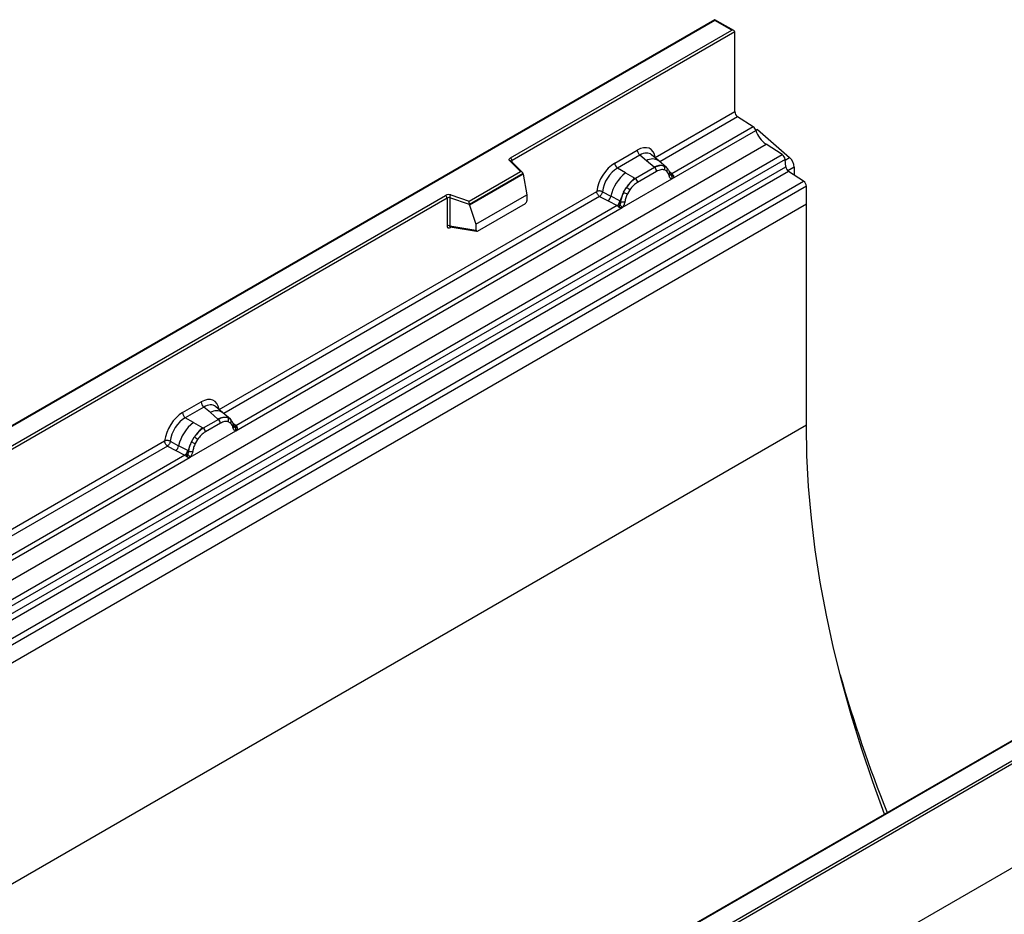
# Model space of a CAD drawing. Units: millimetres. Extents: x 0 to 420, y 0 to 297.
# Drawn here: x 130 to 153, y 67 to 88 of the extents above; entities that cross this region are included whole.
import ezdxf

# ---------------------------------------------------------------- set-up
doc = ezdxf.new("R2010")
doc.units = ezdxf.units.MM

msp = doc.modelspace()

# ---------------------------------------------------------------- linework, layer by layer
at = {"color": 7, "linetype": 'Continuous', "lineweight": 25}
for p, q in [((146.3212, 88.1122), (110.9866, 67.714)), ((146.3212, 88.0953), (111.0366, 67.7259)), ((146.7601, 87.8588), (146.3212, 88.1122)), ((146.3212, 88.1122), (146.3212, 88.0953)), ((146.7101, 87.8708), (146.3212, 88.0953)), ((141.5767, 84.9073), (146.7101, 87.8708)), ((146.7809, 87.83), (141.612, 84.8461)), ((146.7809, 85.9798), (146.7809, 87.83)), ((144.9345, 84.914), (146.7809, 85.9798)), ((147.2104, 85.6247), (146.8472, 85.86)), ((145.3194, 84.4193), (147.2695, 85.545)), ((147.2104, 85.6247), (145.3233, 84.5353)), ((147.3112, 85.5632), (147.2712, 85.5402)), ((147.3112, 85.5632), (148.0535, 84.9147)), ((112.1509, 64.8161), (147.5062, 85.2263)), ((147.8814, 84.9832), (147.5062, 85.2263)), ((112.5261, 64.573), (147.8814, 84.9832)), ((143.9957, 84.7865), (144.5173, 85.0876)), ((147.9474, 84.8728), (112.592, 64.4626)), ((141.806, 84.5925), (141.5608, 84.8376)), ((141.857, 84.5713), (141.5961, 84.8322)), ((141.5961, 84.8322), (141.5962, 84.8319)), ((144.5806, 84.9698), (144.059, 84.6687)), ((144.7313, 84.842), (144.5806, 84.9698)), ((144.908, 84.6922), (144.7313, 84.842)), ((145.0178, 84.8385), (144.8513, 84.9798)), ((145.1967, 84.6869), (145.0192, 84.8373)), ((147.9632, 84.7032), (147.9474, 84.8728)), ((112.6079, 64.293), (147.9632, 84.7032)), ((148.0291, 84.5929), (112.6738, 64.1827)), ((140.6157, 83.9053), (141.806, 84.5925)), ((141.8684, 84.5469), (140.6239, 83.8284)), ((141.8684, 84.5279), (140.6239, 83.8094)), ((141.8684, 84.5279), (141.8684, 84.5469)), ((141.8684, 84.5279), (141.9563, 84.0487)), ((144.2451, 84.5613), (144.059, 84.6687)), ((144.2451, 84.5613), (144.463, 84.4354)), ((144.9189, 84.683), (144.4765, 84.4276)), ((144.9663, 84.5946), (144.524, 84.3393)), ((144.9189, 84.683), (144.908, 84.6922)), ((145.1985, 84.6852), (145.1341, 84.7217)), ((145.2024, 84.598), (145.1477, 84.6289)), ((145.2117, 84.6679), (145.1894, 84.6929)), ((145.3233, 84.5353), (145.327, 84.5315)), ((145.327, 84.5315), (145.3424, 84.5137)), ((148.3762, 84.368), (148.0291, 84.5929)), ((148.1597, 84.6951), (148.1597, 84.5083)), ((113.0208, 63.9578), (148.3762, 84.368)), ((144.1709, 83.7562), (145.3194, 84.4193)), ((144.463, 84.4354), (144.4765, 84.4276)), ((145.2823, 84.5207), (145.2813, 84.5235)), ((145.3194, 84.4193), (145.3174, 84.4195)), ((145.3424, 84.5137), (145.356, 84.4953)), ((148.4426, 84.2482), (113.0872, 63.838)), ((134.8158, 79.0726), (143.5784, 84.1311)), ((143.7102, 84.1232), (143.9045, 84.0196)), ((144.2011, 84.1095), (144.2656, 84.2203)), ((144.3427, 84.1642), (144.2879, 84.07)), ((148.4426, 83.8351), (148.4426, 84.2482)), ((118.0654, 71.3345), (140.0703, 84.0377)), ((140.1056, 83.9765), (118.1007, 71.2733)), ((140.1056, 83.9765), (140.1056, 83.33)), ((140.166, 83.9811), (140.166, 83.3346)), ((140.6239, 83.8284), (140.166, 83.9811)), ((140.191, 84.0469), (140.6157, 83.9053)), ((140.7761, 83.3673), (141.9563, 84.0487)), ((140.8111, 83.2098), (141.9213, 83.8508)), ((141.9563, 84.0487), (141.9563, 83.9105)), ((143.6448, 84.0113), (143.8395, 83.9092)), ((143.8395, 83.9092), (144.0487, 83.7995)), ((144.1134, 83.9082), (143.9045, 84.0196)), ((144.1134, 83.9082), (144.1239, 83.9023)), ((144.1321, 83.8971), (144.1239, 83.9023)), ((148.4426, 83.8351), (77.7319, 43.0147)), ((148.4426, 83.8351), (113.0872, 63.4249)), ((135.2007, 78.5779), (144.1709, 83.7562)), ((144.0487, 83.7995), (135.2046, 78.6939)), ((140.6239, 83.8094), (140.6239, 83.8284)), ((140.6239, 83.8094), (140.7761, 83.3673)), ((144.0545, 83.7969), (144.0487, 83.7995)), ((144.0755, 83.7823), (144.0545, 83.7969)), ((144.091, 83.765), (144.0755, 83.7823)), ((144.1729, 83.7588), (144.1709, 83.7562)), ((148.4426, 78.7054), (148.4426, 83.8351)), ((140.166, 83.3346), (140.7761, 83.2292)), ((140.1808, 83.3112), (140.1802, 83.3109)), ((140.1805, 83.3107), (140.7915, 83.2051)), ((140.7761, 83.3673), (140.7761, 83.2292)), ((133.9689, 78.9982), (134.3986, 79.2462)), ((134.4619, 79.1284), (134.0322, 78.8804)), ((134.6126, 79.0006), (134.4619, 79.1284)), ((134.8991, 78.9971), (134.7326, 79.1384)), ((134.2183, 78.773), (134.0322, 78.8804)), ((134.8002, 78.8416), (134.4497, 78.6393)), ((134.7893, 78.8508), (134.6126, 79.0006)), ((134.8002, 78.8416), (134.7893, 78.8508)), ((135.078, 78.8455), (134.9005, 78.9959)), ((135.0154, 78.8803), (135.0798, 78.8438)), ((135.093, 78.8265), (135.0707, 78.8515)), ((148.4426, 78.7054), (77.7319, 37.885)), ((134.2183, 78.773), (134.4362, 78.647)), ((134.4362, 78.647), (134.4497, 78.6393)), ((134.8477, 78.7532), (134.4972, 78.5509)), ((135.0837, 78.7566), (135.029, 78.7875)), ((135.1636, 78.6793), (135.1626, 78.6821)), ((135.2046, 78.6939), (135.2083, 78.6901)), ((135.2083, 78.6901), (135.2237, 78.6723)), ((135.2237, 78.6723), (135.2373, 78.6539)), ((134.1441, 77.9679), (135.2007, 78.5779)), ((134.1744, 78.3211), (134.2388, 78.432)), ((134.3159, 78.3759), (134.2611, 78.2817)), ((135.2007, 78.5779), (135.1987, 78.5781)), ((124.6547, 73.2067), (133.5516, 78.3428)), ((133.618, 78.2229), (133.8127, 78.1209)), ((133.6834, 78.3349), (133.8777, 78.2313)), ((134.0867, 78.1199), (133.8777, 78.2313)), ((125.0396, 72.712), (134.1441, 77.9679)), ((134.0219, 78.0112), (125.0435, 72.828)), ((133.8127, 78.1209), (134.0219, 78.0112)), ((134.0277, 78.0085), (134.0219, 78.0112)), ((134.0488, 77.994), (134.0277, 78.0085)), ((134.0642, 77.9767), (134.0488, 77.994)), ((134.0867, 78.1199), (134.0972, 78.1139)), ((134.1053, 78.1088), (134.0972, 78.1139)), ((134.1462, 77.9705), (134.1441, 77.9679)), ((129.3507, 57.1534), (164.6353, 77.5228)), ((164.706, 77.482), (129.3507, 57.0718)), ((164.706, 75.0733), (93.9953, 34.2529)), ((164.706, 75.0733), (129.3507, 54.6631)), ((157.5815, 73.9167), (135.5766, 61.2135)), ((157.6065, 73.9142), (135.6016, 61.2111))]:
    msp.add_line(p, q, dxfattribs=at)
at = {"color": 8, "linetype": 'Continuous', "lineweight": 25}
for p, q in [((146.8472, 85.86), (145.0421, 84.8179)), ((141.612, 84.8163), (141.612, 84.8461)), ((147.9491, 84.8544), (148.0535, 84.9147)), ((145.1985, 84.6852), (145.2036, 84.6804)), ((145.2165, 84.6611), (145.21, 84.6698)), ((145.3233, 84.5353), (145.2625, 84.5842)), ((148.1597, 84.6951), (148.0098, 84.6086)), ((145.2824, 84.5209), (145.3095, 84.5029)), ((143.6448, 84.0113), (134.9234, 78.9765)), ((140.1756, 83.2912), (140.2027, 83.3068)), ((135.0976, 78.8199), (135.0905, 78.8295)), ((135.2046, 78.6939), (135.1438, 78.7428)), ((135.1637, 78.6795), (135.1908, 78.6615)), ((133.618, 78.2229), (124.7623, 73.1106))]:
    msp.add_line(p, q, dxfattribs=at)
at = {"color": 7, "linetype": 'Continuous', "lineweight": 25, "flags": 128}
for points in [[(141.5608, 84.8376), (141.5538, 84.8462), (141.5493, 84.8552), (141.5474, 84.8646), (141.5482, 84.874), (141.5517, 84.8832), (141.5577, 84.892), (141.5661, 84.9001), (141.5767, 84.9073)], [(135.0999, 78.822), (135.0916, 78.8319), (135.0798, 78.8438)], [(150.2563, 69.688), (149.9815, 70.4371), (149.7185, 71.2157), (149.4791, 71.9932), (149.2637, 72.7681), (149.0727, 73.539), (148.9065, 74.3045), (148.7653, 75.0631), (148.6494, 75.8135), (148.559, 76.5543), (148.4944, 77.2841), (148.4555, 78.0016), (148.4426, 78.7054)]]:
    msp.add_lwpolyline(points, dxfattribs=at)
at = {"color": 7, "linetype": 'Continuous', "lineweight": 25}
for centre, radius, start, end in [((146.9356, 85.9873), 0.1549, 182.75234, 235.22641), ((147.1196, 85.4955), 0.1579, 18.27428, 54.90886), ((147.8693, 85.7431), 0.6316, 198.27428, 234.90886), ((144.6727, 85.0953), 0.1556, 182.82915, 233.70446), ((147.791, 84.8542), 0.1575, 6.77916, 54.95325), ((141.5353, 84.8426), 0.0768, 2.60548, 57.39452), ((144.1511, 84.7942), 0.1556, 182.82915, 233.70446), ((147.8467, 84.6791), 0.3135, 2.93518, 48.72132), ((144.8595, 83.7971), 0.9806, 128.8014, 166.88446), ((145.0603, 84.4057), 0.3244, 76.84826, 117.99634), ((144.8498, 84.5889), 0.1167, 2.82915, 53.70446), ((145.0788, 84.6662), 0.0783, 331.5798, 45.07174), ((145.1516, 84.6394), 0.0656, 320.81245, 44.31338), ((145.2399, 84.5191), 0.041, 299.46635, 51.73442), ((148.1196, 84.7218), 0.1575, 186.77916, 234.95325), ((144.9731, 83.7689), 0.8392, 127.42814, 147.46255), ((144.4074, 84.3335), 0.1167, 2.82915, 53.70446), ((145.2985, 84.5921), 0.0898, 277.03443, 299.25259), ((145.2376, 84.454), 0.0869, 336.60646, 34.22448), ((148.2878, 84.2408), 0.1549, 2.75234, 55.22641), ((145.0333, 83.6815), 0.9358, 152.78218, 166.35089), ((144.4831, 84.6146), 0.5785, 240.83431, 250.28509), ((143.9911, 83.7618), 0.5344, 48.86311, 59.09785), ((140.1416, 83.8981), 0.1567, 71.63088, 117.06152), ((140.0289, 83.973), 0.0768, 2.60548, 57.39452), ((140.1413, 83.9067), 0.0784, 71.63088, 117.06152), ((140.2697, 83.9793), 0.1037, 139.36052, 179.04605), ((143.721, 84.0533), 0.1866, 309.41358, 349.58554), ((143.9302, 83.9437), 0.1867, 309.41271, 349.03627), ((143.9292, 83.955), 0.2017, 308.37384, 344.84849), ((144.1922, 84.0245), 0.1409, 244.74115, 285.69658), ((143.923, 84.0113), 0.2751, 303.68004, 313.56526), ((143.9421, 83.5573), 0.3064, 41.11452, 56.19149), ((140.1413, 83.2602), 0.0784, 71.63088, 117.06152), ((134.554, 79.2539), 0.1556, 182.82915, 233.70446), ((134.1244, 79.0058), 0.1556, 182.82915, 233.70446), ((134.9416, 78.5643), 0.3244, 76.84826, 117.99634), ((134.7311, 78.7475), 0.1167, 2.82915, 53.70446), ((134.9601, 78.8248), 0.0783, 331.5798, 45.07174), ((135.0329, 78.798), 0.0656, 320.81245, 44.31338), ((134.8328, 78.0088), 0.9806, 128.8014, 166.88446), ((134.9463, 77.9806), 0.8392, 127.42814, 147.46255), ((134.3806, 78.5452), 0.1167, 2.82915, 53.70446), ((135.1212, 78.6777), 0.041, 299.46635, 51.73442), ((135.1798, 78.7507), 0.0898, 277.03443, 299.25259), ((135.1189, 78.6126), 0.0869, 336.60646, 34.22448), ((133.9643, 77.9734), 0.5344, 48.86311, 59.09785), ((133.6942, 78.265), 0.1866, 309.41358, 349.58554), ((135.0065, 77.8931), 0.9358, 152.78218, 166.35089), ((134.4563, 78.8263), 0.5785, 240.83431, 250.28509), ((133.9034, 78.1554), 0.1867, 309.41271, 349.03627), ((133.9025, 78.1667), 0.2017, 308.37382, 344.84849), ((133.8962, 78.223), 0.2751, 303.68004, 313.56526), ((133.9153, 77.769), 0.3064, 41.11452, 56.19149), ((134.1654, 78.2362), 0.1409, 244.74115, 285.69658), ((181.6749, 82.2046), 33.7529, 195.97715, 201.70498)]:
    msp.add_arc(centre, radius, start, end, dxfattribs=at)
at = {"color": 8, "linetype": 'Continuous', "lineweight": 25}
for centre, radius, start, end in [((141.5741, 84.8068), 0.0336, 49.04219, 113.36798), ((141.6245, 84.8209), 0.0281, 116.35053, 160.56702), ((144.8717, 84.6211), 0.2618, 55.73191, 122.4513), ((145.2926, 84.5944), 0.0665, 259.46244, 297.43242), ((145.2966, 84.5873), 0.0635, 256.32422, 298.59259), ((140.204, 83.2929), 0.0285, 142.99852, 183.54878), ((134.753, 78.7797), 0.2618, 55.73191, 122.4513), ((135.1739, 78.753), 0.0665, 259.46244, 297.43242), ((135.1779, 78.7459), 0.0635, 256.32422, 298.59259)]:
    msp.add_arc(centre, radius, start, end, dxfattribs=at)
at = {"color": 7, "linetype": 'Continuous', "lineweight": 25}
for centre, major_axis, ratio, start_param, end_param in [((146.7101, 87.83), (0.0707, 0), 0.5773815, 0, 1.5707963), ((144.5126, 84.5923), (0.3033, 0.5253), 0.5711071, 5.6515079, 7.0630407), ((144.0003, 84.2965), (0.3, 0.5196), 0.583725, 0.7907783, 2.2023111), ((141.806, 84.5516), (0.0623, -0.0082), 0.6469225, 0.0849616, 1.6557579), ((144.071, 84.2557), (0.25, 0.433), 0.6102578, 0.7907755, 2.2023131), ((140.6157, 83.8645), (-0.0055, 0.0545), 0.1120238, 3.9774107, 5.5482071), ((141.9197, 83.8913), (0.0258, 0.0429), 0.6036948, 3.9706218, 5.4964595), ((140.8127, 83.2522), (0.0269, 0.045), 0.5518016, 2.3963389, 3.9221766), ((134.3939, 78.7509), (0.3033, 0.5253), 0.5711071, 5.6515079, 7.0630407), ((133.9736, 78.5082), (0.3, 0.5196), 0.583725, 0.7907783, 2.2023111), ((134.0443, 78.4674), (0.25, 0.433), 0.6102578, 0.7907755, 2.2023131)]:
    msp.add_ellipse(centre, major_axis=major_axis, ratio=ratio, start_param=start_param, end_param=end_param, dxfattribs=at)
at = {"color": 8, "linetype": 'Continuous', "lineweight": 25}
for centre in [(144.5833, 84.5515), (134.4646, 78.7101)]:
    msp.add_ellipse(centre, major_axis=(0.2384, 0.4485), ratio=0.5681774, start_param=6.1597425, end_param=7.0431962, dxfattribs=at)
at = {"color": 7, "linetype": 'Continuous', "lineweight": 25}
for points, knots in [([(145.1341, 84.7217), (145.1014, 84.7268), (145.0359, 84.7371), (144.9579, 84.701), (144.9189, 84.683)], [0, 0, 0, 0, 0.4996059, 1, 1, 1, 1]), ([(145.1477, 84.6289), (145.12, 84.6332), (145.0646, 84.6418), (144.9991, 84.6104), (144.9663, 84.5946)], [0, 0, 0, 0, 0.49901725, 1, 1, 1, 1]), ([(145.26, 84.4834), (145.2542, 84.5067), (145.2426, 84.5533), (145.2158, 84.5831), (145.2024, 84.598)], [0, 0, 0, 0, 0.501529, 1, 1, 1, 1]), ([(145.2813, 84.5235), (145.2745, 84.5521), (145.2607, 84.6097), (145.2281, 84.6484), (145.2117, 84.6679)], [0, 0, 0, 0, 0.4968831, 1, 1, 1, 1]), ([(144.4765, 84.4276), (144.4386, 84.4012), (144.3628, 84.3486), (144.298, 84.263), (144.2656, 84.2203)], [0, 0, 0, 0, 0.5003941, 1, 1, 1, 1]), ([(144.524, 84.3393), (144.4912, 84.3172), (144.4258, 84.273), (144.3703, 84.2005), (144.3427, 84.1642)], [0, 0, 0, 0, 0.5009852, 1, 1, 1, 1]), ([(145.3174, 84.4195), (145.3103, 84.4212), (145.296, 84.4247), (145.2793, 84.4386), (145.2664, 84.4577), (145.2622, 84.4748), (145.26, 84.4834)], [0, 0, 0, 0, 0.2498795, 0.5008696, 0.750077, 1, 1, 1, 1]), ([(145.356, 84.4953), (145.3544, 84.4945), (145.3513, 84.4928), (145.3432, 84.4923), (145.3353, 84.4941), (145.327, 84.4965), (145.3192, 84.499), (145.3132, 84.5014), (145.3095, 84.5029)], [0, 0, 0, 0, 0.1096864, 0.2296011, 0.5005256, 0.589818, 0.7503202, 1, 1, 1, 1]), ([(145.356, 84.4953), (145.3566, 84.4875), (145.3579, 84.4718), (145.3504, 84.4494), (145.337, 84.431), (145.3254, 84.4233), (145.3194, 84.4193)], [0, 0, 0, 0, 0.2510847, 0.5012097, 0.7406195, 1, 1, 1, 1]), ([(143.7102, 84.1232), (143.708, 84.1135), (143.7036, 84.0936), (143.6887, 84.0617), (143.6684, 84.0316), (143.6528, 84.0181), (143.6448, 84.0113)], [0, 0, 0, 0, 0.2331501, 0.4770322, 0.73244, 1, 1, 1, 1]), ([(144.2011, 84.1095), (144.1852, 84.0737), (144.1534, 84.0024), (144.1392, 83.9322), (144.1321, 83.8971)], [0, 0, 0, 0, 0.5003149, 1, 1, 1, 1]), ([(144.2879, 84.07), (144.2745, 84.0397), (144.2477, 83.9789), (144.2361, 83.919), (144.2303, 83.8889)], [0, 0, 0, 0, 0.4984709, 1, 1, 1, 1]), ([(144.1321, 83.8971), (144.1305, 83.8828), (144.1272, 83.8542), (144.1175, 83.826), (144.1126, 83.8119)], [0, 0, 0, 0, 0.50018, 1, 1, 1, 1]), ([(144.2303, 83.8889), (144.2282, 83.8779), (144.2239, 83.8558), (144.211, 83.8218), (144.1943, 83.7886), (144.1801, 83.7688), (144.1729, 83.7588)], [0, 0, 0, 0, 0.25005464, 0.5008566, 0.75025974, 1, 1, 1, 1]), ([(144.1126, 83.8119), (144.1098, 83.8031), (144.1057, 83.7899), (144.1007, 83.776), (144.0963, 83.7687), (144.093, 83.7664), (144.091, 83.765)], [0, 0, 0, 0, 0.4995263, 0.7499547, 0.8512902, 1, 1, 1, 1]), ([(144.1709, 83.7562), (144.1646, 83.7531), (144.1525, 83.7472), (144.1325, 83.7463), (144.1122, 83.7527), (144.0981, 83.7609), (144.091, 83.765)], [0, 0, 0, 0, 0.2593535, 0.4987894, 0.7489148, 1, 1, 1, 1]), ([(140.1056, 83.33), (140.1066, 83.3205), (140.108, 83.3058), (140.1166, 83.2923), (140.1256, 83.2849), (140.1367, 83.2811), (140.153, 83.2808), (140.1667, 83.2871), (140.1756, 83.2912)], [0, 0, 0, 0, 0.2393292, 0.3679055, 0.4968371, 0.6259341, 0.7563127, 1, 1, 1, 1]), ([(140.1805, 83.3107), (140.1803, 83.3107), (140.1779, 83.3109), (140.1741, 83.3125), (140.1695, 83.3159), (140.1666, 83.3209), (140.1651, 83.3271), (140.1657, 83.3321), (140.166, 83.3346)], [0, 0, 0, 0, 0.01434585, 0.20171316, 0.3954733, 0.59130719, 0.79196354, 1, 1, 1, 1]), ([(135.0154, 78.8803), (134.9827, 78.8854), (134.9172, 78.8957), (134.8392, 78.8596), (134.8002, 78.8416)], [0, 0, 0, 0, 0.4996059, 1, 1, 1, 1]), ([(135.1626, 78.6821), (135.1558, 78.7107), (135.142, 78.7683), (135.1094, 78.807), (135.093, 78.8265)], [0, 0, 0, 0, 0.4968831, 1, 1, 1, 1]), ([(134.4497, 78.6393), (134.4118, 78.6129), (134.336, 78.5602), (134.2712, 78.4747), (134.2388, 78.432)], [0, 0, 0, 0, 0.5003941, 1, 1, 1, 1]), ([(135.029, 78.7875), (135.0013, 78.7918), (134.9459, 78.8004), (134.8804, 78.769), (134.8477, 78.7532)], [0, 0, 0, 0, 0.4990173, 1, 1, 1, 1]), ([(135.1413, 78.642), (135.1355, 78.6653), (135.1239, 78.7119), (135.0971, 78.7417), (135.0837, 78.7566)], [0, 0, 0, 0, 0.501529, 1, 1, 1, 1]), ([(135.1987, 78.5781), (135.1916, 78.5798), (135.1773, 78.5833), (135.1606, 78.5972), (135.1477, 78.6163), (135.1435, 78.6334), (135.1413, 78.642)], [0, 0, 0, 0, 0.2498795, 0.5008696, 0.750077, 1, 1, 1, 1]), ([(135.2373, 78.6539), (135.2357, 78.6531), (135.2326, 78.6514), (135.2245, 78.6509), (135.2166, 78.6527), (135.2083, 78.6551), (135.2005, 78.6576), (135.1945, 78.66), (135.1908, 78.6615)], [0, 0, 0, 0, 0.1096864, 0.2296011, 0.5005256, 0.589818, 0.7503202, 1, 1, 1, 1]), ([(135.2373, 78.6539), (135.2379, 78.6461), (135.2392, 78.6304), (135.2317, 78.608), (135.2183, 78.5896), (135.2067, 78.5819), (135.2007, 78.5779)], [0, 0, 0, 0, 0.2510847, 0.5012097, 0.7406195, 1, 1, 1, 1]), ([(134.4972, 78.5509), (134.4644, 78.5288), (134.399, 78.4847), (134.3436, 78.4121), (134.3159, 78.3759)], [0, 0, 0, 0, 0.5009852, 1, 1, 1, 1]), ([(133.6834, 78.3349), (133.6812, 78.3252), (133.6768, 78.3053), (133.6619, 78.2734), (133.6416, 78.2432), (133.626, 78.2298), (133.618, 78.2229)], [0, 0, 0, 0, 0.2331501, 0.4770322, 0.73244, 1, 1, 1, 1]), ([(134.1744, 78.3211), (134.1584, 78.2854), (134.1267, 78.214), (134.1124, 78.1439), (134.1053, 78.1088)], [0, 0, 0, 0, 0.5003149, 1, 1, 1, 1]), ([(134.2611, 78.2817), (134.2478, 78.2514), (134.2209, 78.1906), (134.2093, 78.1306), (134.2035, 78.1006)], [0, 0, 0, 0, 0.4984709, 1, 1, 1, 1]), ([(134.0858, 78.0236), (134.083, 78.0148), (134.0789, 78.0016), (134.0739, 77.9876), (134.0695, 77.9803), (134.0662, 77.9781), (134.0642, 77.9767)], [0, 0, 0, 0, 0.4995263, 0.7499547, 0.8512902, 1, 1, 1, 1]), ([(134.1441, 77.9679), (134.1378, 77.9648), (134.1257, 77.9589), (134.1057, 77.958), (134.0854, 77.9644), (134.0713, 77.9726), (134.0642, 77.9767)], [0, 0, 0, 0, 0.2593535, 0.4987894, 0.7489148, 1, 1, 1, 1]), ([(134.1053, 78.1088), (134.1037, 78.0945), (134.1005, 78.0659), (134.0907, 78.0377), (134.0858, 78.0236)], [0, 0, 0, 0, 0.50018, 1, 1, 1, 1]), ([(134.2035, 78.1006), (134.2014, 78.0896), (134.1972, 78.0675), (134.1842, 78.0335), (134.1675, 78.0003), (134.1533, 77.9804), (134.1462, 77.9705)], [0, 0, 0, 0, 0.2500546, 0.5008566, 0.7502597, 1, 1, 1, 1])]:
    msp.add_open_spline(points, degree=3, knots=knots, dxfattribs=at)
for points in [[(143.7102, 84.1232), (143.6999, 84.1273), (143.6793, 84.1355), (143.6425, 84.1406), (143.6065, 84.1398), (143.5878, 84.134), (143.5784, 84.1311)], [(143.6448, 84.0113), (143.636, 84.0181), (143.6183, 84.0318), (143.5965, 84.0635), (143.5814, 84.0986), (143.5794, 84.1203), (143.5784, 84.1311)], [(133.6834, 78.3349), (133.6731, 78.339), (133.6525, 78.3471), (133.6158, 78.3522), (133.5798, 78.3515), (133.561, 78.3457), (133.5516, 78.3428)], [(133.618, 78.2229), (133.6092, 78.2298), (133.5916, 78.2435), (133.5697, 78.2752), (133.5546, 78.3102), (133.5526, 78.3319), (133.5516, 78.3428)]]:
    msp.add_open_spline(points, degree=3, dxfattribs=at)

doc.saveas('drawing.dxf')
